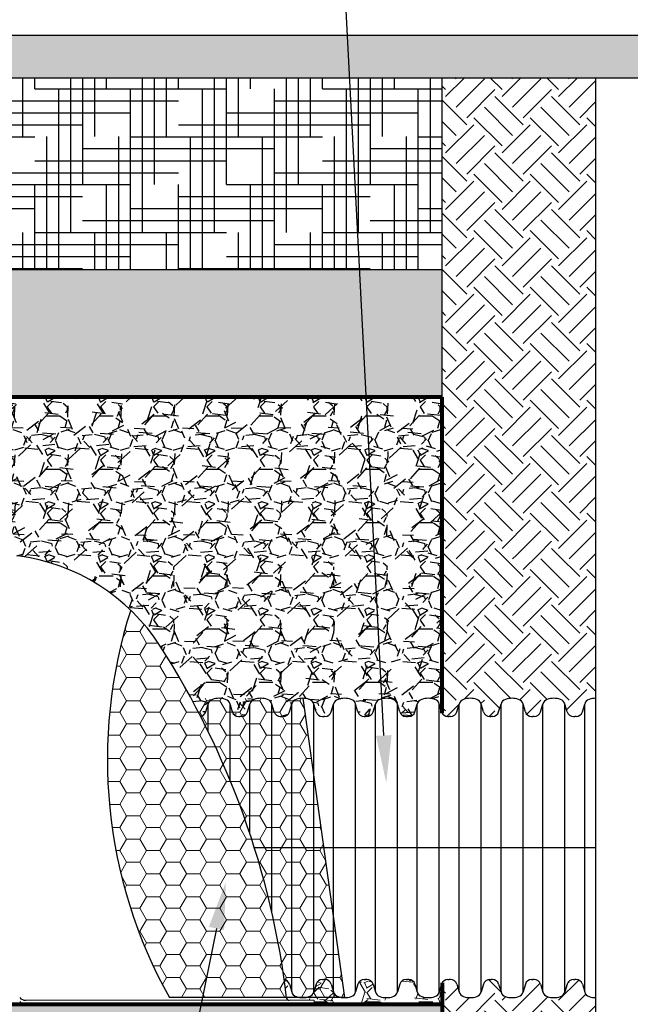
# Paper-space layout 'Layout1' of a CAD drawing. Units: inches. Extents: x 0 to 32, y -1.1 to 23.5.
# Drawn here: x 27.9 to 28.9, y 5.2 to 6.9 of the extents above; entities that cross this region are included whole.
import ezdxf
from ezdxf import colors
from ezdxf.entities.mleader import LeaderData, LeaderLine
from ezdxf.math import Vec2, Vec3

# ---------------------------------------------------------------- set-up
doc = ezdxf.new("R2010")
doc.units = ezdxf.units.IN
doc.header["$MEASUREMENT"] = 0
doc.linetypes.add('HIDDEN', pattern=[0.375, 0.25, -0.125])
for name, color, linetype in [('0-BACKFILL FINAL', 251, 'Continuous'), ('0-BACKFILL INITIAL', 253, 'Continuous'), ('0-EARTH', 36, 'Continuous'), ('0-PAVEMENT', 7, 'Continuous'), ('18 INCH PROFILE', 7, 'Continuous'), ('45in Chamber', 7, 'Continuous'), ('HDPE Pipe', 7, 'Continuous')]:
    doc.layers.add(name, color=color, linetype=linetype)
for name, color, linetype, lineweight in [('0-BEDDING', 7, 'Continuous', 5), ('0-HATCH BORDERS', 7, 'Continuous', 80), ('Dimensions', 5, 'Continuous', 15)]:
    doc.layers.add(name, color=color, linetype=linetype, lineweight=lineweight)
doc.layers.add('Viewport', color=3, linetype='HIDDEN', plot=False)
doc.styles.get("Standard").update_dxf_attribs({"font": 'arial.ttf'})
pattern_1 = [(228.012787504, (5.5021759013602, 12.999045141867), (-0.7200000000000057, -0.8100000000000004), [0.01210824, -1.198717924236633]), (184.969740728, (5.494075901360205, 12.99004514186699), (1.079999999999998, 0.09000000000000317), [0.02077812, -2.0570332285107]), (132.510447078, (5.473375901360203, 12.98824514186699), (0.9000000000000106, -0.989999999999988), [0.01465092, -1.450442933648973]), (267.273689006, (5.4382759013602, 12.96574514186699), (0.09000000000000219, 1.800000000000002), [0.01892141999999998, -1.873220223746609]), (292.833654178, (5.437375901360202, 12.946845141867), (-0.449999999999999, 1.080000000000003), [0.01855394999999998, -1.836843581527946]), (357.273689006, (5.444575901360203, 12.92974514186699), (-1.800000000000002, 0.09000000000000231), [0.01892141999999998, -1.873220223746609]), (37.69424046670001, (5.463475901360201, 12.928845141867), (-1.17, -0.8999999999999977), [0.02502261, -2.477236369402441]), (72.2553283749, (5.483275901360201, 12.94414514186699), (0.6300000000000026, 1.98), [0.02362391999999998, -2.338768934713203]), (121.429565615, (5.490475901360202, 12.96664514186699), (-0.7200000000000019, 1.169999999999999), [0.0189855, -1.87956657987561]), (175.236358309, (5.480575901360204, 12.98284514186699), (0.9899999999999987, -0.09000000000000344), [0.02167488, -1.062068632091307]), (222.397437798, (5.458975901360201, 12.98464514186699), (-1.079999999999997, -0.9899999999999975), [0.02803032, -2.775003750431541]), (138.814074834, (5.527375901360202, 12.96484514186699), (-0.630000000000003, 0.54), [0.00956708999999999, -0.9471460331461224]), (171.46923439, (5.520175901360201, 12.97114514186699), (1.17, -0.1799999999999996), [0.01820133, -1.80193602745413]), (225, (5.5021759013602, 12.97384514186699), (-9.99200722162641e-18, -0.08999999999999397), [0.01272789, -0.114551330613579]), (203.198590514, (5.495875901360201, 12.98464514186699), (0.4499999999999991, 0.1799999999999978), [0.006854220000000001, -0.6785653595277511]), (291.801409486, (5.489575901360205, 12.981945141867), (-0.08999999999997157, 0.2700000000000093), [0.00969327, -0.4749715626421051]), (30.96375653209999, (5.4931759013602, 12.972945141867), (0.2700000000000048, 0.1799999999999982), [0.01574361, -0.5090420605360769]), (161.565051177, (5.5066759013602, 12.98104514186699), (0.180000000000001, -0.08999999999999792), [0.01138418999999999, -0.2732207994151558]), (16.389540334, (5.437375901360202, 12.981945141867), (0.899999999999997, 0.270000000000004), [0.01594799999999999, -1.578856063200246]), (70.3461759419, (5.452675901360202, 12.98644514186699), (-0.3600000000001099, -0.9900000000003057), [0.01337949, -1.32456669725871]), (293.198590514, (5.5066759013602, 12.999045141867), (-0.1799999999999974, 0.4499999999999993), [0.01370835, -0.6717112295277511]), (343.610459666, (5.512075901360202, 12.98644514186699), (-0.899999999999997, 0.270000000000004), [0.01594799999999998, -1.578856063200209]), (339.44395478, (5.437375901360202, 12.92614514186699), (-0.4500000000000033, 0.1800000000000022), [0.01537919999999999, -0.7535811370785743]), (294.775140569, (5.4517759013602, 12.92074514186699), (-0.4500000000000006, 0.9900000000000002), [0.01288602, -1.27571787569484]), (66.8014094864, (5.507575901360205, 12.90904514186699), (0.1799999999999983, 0.4499999999999973), [0.01370835, -0.6717112295277511]), (17.3540246363, (5.512975901360203, 12.92164514186699), (-1.169999999999998, -0.3599999999999967), [0.01508679, -1.4935881252816]), (69.44395478040002, (5.463475901360201, 12.90904514186699), (-0.1800000000000007, -0.449999999999996), [0.007689599999999996, -0.7612707370785744]), (101.309932474, (5.5021759013602, 12.90904514186699), (-0.08999999999999675, 0.3600000000000012), [0.0045891, -0.4543226562233521]), (165.963756532, (5.501275901360202, 12.91354514186699), (0.2699999999999963, -0.09000000000000014), [0.01855395, -0.3525255563055931]), (186.009005957, (5.483275901360201, 12.91804514186699), (0.9000000000000042, 0.0899999999999985), [0.0171945, -1.702253085708852]), (303.690067526, (5.4931759013602, 12.96484514186699), (-0.08999999999999886, 0.1799999999999987), [0.01297997999999999, -0.3115196347917597]), (353.157226587, (5.500375901360201, 12.95404514186699), (1.530000000000001, -0.1800000000000048), [0.02266146, -2.243480636162547]), (60.9453959009, (5.522875901360202, 12.95134514186699), (-0.3599999999999979, -0.629999999999998), [0.009266040000000001, -0.9173406726888301]), (90, (5.527375901360202, 12.95944514186699), (-0.09, 0.09000000000000001), [0.0054, -0.0846]), (120.256437164, (5.481475901360202, 12.92074514186699), (0.3600000000000008, -0.6300000000000009), [0.01250316, -1.237816799050482]), (48.01278750420001, (5.475175901360199, 12.93154514186699), (0.7200000000000001, 0.8099999999999978), [0.02421648, -1.186609684236633]), (0, (5.4913759013602, 12.94954514186699), (0.09000000000000001, 0.09000000000000001), [0.0234, -0.0666]), (325.3048464690001, (5.514775901360203, 12.94954514186699), (0.9000000000000127, -0.6299999999999844), [0.01423025999999999, -1.408794687075779]), (254.054604099, (5.526475901360204, 12.94144514186699), (-0.0900000000000034, -0.3600000000000004), [0.01310418, -0.6421057100352451]), (207.645975364, (5.522875901360202, 12.928845141867), (-1.709999999999996, -0.9000000000000045), [0.02133585, -2.112252676403346]), (175.42607874, (5.503975901360203, 12.91894514186699), (-1.169999999999996, 0.09000000000000014), [0.02257191, -2.234616606717201])]
pattern_2 = [(45, (-13.10318988133571, 12.90904514186699), (7.993605777301128e-18, 0.09545941546018392), [0.0675, -0.0675]), (45, (-13.12108852173449, 12.92694378226578), (7.993605777301128e-18, 0.09545941546018392), [0.0675, -0.0675]), (45, (-13.13898716213328, 12.94484242266456), (7.993605777301128e-18, 0.09545941546018392), [0.0675, -0.0675]), (135, (-13.13898716213328, 12.95677484959708), (-0.09545941546018391, 7.993605777301128e-18), [0.0675, -0.0675]), (135, (-13.12108852173449, 12.97467348999587), (-0.09545941546018391, 7.993605777301128e-18), [0.0675, -0.0675]), (135, (-13.10318988133571, 12.99257213039465), (-0.09545941546018391, 7.993605777301128e-18), [0.0675, -0.0675])]
pattern_3 = [(49.99999999999999, (26.98031853663801, -0.3363751565148672), (0.06455341643406783, -0.005647692148433561), [0.006750000000000001, -0.07425000000000001]), (355, (26.98031853663801, -0.3363751565148672), (-0.01248762002517, 0.06769729203300107), [0.0054, -0.0594]), (100.45144446, (26.98569798792801, -0.3368457974748669), (0.05206579620544008, 0.06204959918717665), [0.005736617279999982, -0.06310279007999983]), (46.18420000000002, (26.98031853663801, -0.3183751565148665), (0.09605171976044152, -0.01489673527137689), [0.01012499999999996, -0.1113749999999997]), (96.63563548999994, (26.988322843688, -0.3196165541448668), (0.08411957511068056, 0.08767067406970955), [0.00860493078, -0.0946542384]), (351.1841639899999, (26.98031853663801, -0.3183751565148665), (0.08411957505492959, 0.08767067402429912), [0.008100000000000001, -0.08910000009]), (21, (26.98931853663801, -0.3228751565148666), (0.05372163469066155, -0.0362357001598805), [0.006750000000000001, -0.07425000000000001]), (326.0000000000001, (26.98931853663801, -0.3228751565148666), (0.02189837987294236, 0.06526350405421678), [0.0054, -0.0594]), (71.45144474, (26.99379533949801, -0.3258947981748666), (0.0756200139056974, 0.02902780375257185), [0.005736617100000002, -0.06310279008]), (37.50000000000001, (26.98031853663801, -0.3363751565148672), (0.00109438697855616, 0.02996044684481804), [0, -0.05868, 0, -0.06030000000000001, 0, -0.059625]), (7.499999999999999, (26.98031853663801, -0.3363751565148672), (0.02367625836979338, 0.03549705406941243), [0, -0.03438, 0, -0.05733000000000001, 0, -0.022725]), (327.5, (26.96024853663801, -0.3363751565148672), (0.04804401925551682, -0.002029938456094178), [0, -0.0225, 0, -0.07020000000000001, 0, -0.09315000000000001]), (317.5, (26.951248536638, -0.3363751565148672), (0.05248675524081477, 0.009009448409908596), [0, -0.02925000000000001, 0, -0.04662, 0, -0.06615])]

psp = doc.layouts.get("Layout1")

# ---------------------------------------------------------------- hatches: boundary and pattern name
h = psp.add_hatch()
h.set_pattern_fill('AR-CONC', color=256, scale=0.5)
h.set_pattern_definition(pattern_3)
h.paths.add_polyline_path([(23.02306438032188, 6.843799538459061), (23.02306438032188, 6.771799538459062), (23.42728159787469, 6.771799538459062), (23.42728159787469, 6.843799538459058)])
h.paths.add_polyline_path([(21.90883068186946, 6.843799538459061), (21.94810340914219, 6.771799538459058), (23.02306438032188, 6.771799538459058), (23.02306438032188, 6.843799538459058)])
h.paths.add_polyline_path([(25.43624750184377, 6.843799538459061), (25.42757658269128, 6.829438980657789), (25.41901448957275, 6.815060232985678), (25.41057038351116, 6.800661764216612), (25.4022534255285, 6.786242043117566), (25.39407277664738, 6.771799538459058), (28.69276602073265, 6.771799538459058), (28.69276602073265, 6.843799538459061)])
h.paths.add_polyline_path([(25.33168824419043, 6.8294389806565), (25.34035916334327, 6.843799538459058), (23.79628159787469, 6.843799538459061), (23.79628159787469, 6.771799538459062), (25.29818443814688, 6.771799538459062), (25.30636508702816, 6.786242043118184), (25.31468204501043, 6.800661764216853), (25.32312615107223, 6.815060232986204)])
h = psp.add_hatch()
h.set_pattern_fill('AR-CONC', color=256, scale=0.5)
h.set_pattern_definition(pattern_3)
h.paths.add_polyline_path([(23.02306438032189, 6.843799538459061), (23.02306438032189, 6.771799538459058), (23.4272815978747, 6.771799538459062), (23.4272815978747, 6.843799538459061)])
h.paths.add_polyline_path([(21.90883068186946, 6.843799538459061), (21.94810340914219, 6.771799538459062), (23.02306438032189, 6.771799538459058), (23.02306438032189, 6.843799538459058)])
h.paths.add_polyline_path([(25.33168824419067, 6.829438980655899), (25.34035916334326, 6.843799538459061), (23.79628159787469, 6.843799538459061), (23.79628159787469, 6.771799538459058), (25.29818443814688, 6.771799538459058), (25.30636508702818, 6.786242043118486), (25.31468204501046, 6.800661764217095), (25.32312615107183, 6.815060232985628)])
h.paths.add_polyline_path([(29.87471791638423, 6.843799538459061), (29.87471791638423, 6.771799538459058), (30.48183287191372, 6.771799538459058), (30.52110559918646, 6.843799538459061)])
h.paths.add_polyline_path([(29.44271791638424, 6.771799538459058), (29.44271791638423, 6.843799538459061), (25.43624750184377, 6.843799538459061), (25.42757658269109, 6.829438980656887), (25.41901448957245, 6.81506023298625), (25.41057038351098, 6.80066176421621), (25.40225342552878, 6.786242043118355), (25.39407277664738, 6.771799538459058)])
at = {"layer": '0-BACKFILL FINAL'}
h = psp.add_hatch(dxfattribs=at)
h.set_pattern_fill('AR-SAND', color=256)
h.set_pattern_definition([(37.50000000000001, (-13.10318988133571, 12.90904514186699), (-0.001133880445972947, 0.03468282784223686), [0, -0.02736, 0, -0.0306, 0, -0.02925000000000001]), (7.499999999999999, (-13.10318988133571, 12.90904514186699), (0.03185598069481909, 0.05079862917413533), [0, -0.01476, 0, -0.02466, 0, -0.009450000000000002]), (327.5, (-13.12532988133571, 12.90904514186699), (0.05605455351152692, 0.000101862963665369), [0, -0.009000000000000001, 0, -0.03240000000000001, 0, -0.0423]), (317.5, (-13.12532988133571, 12.90904514186699), (0.05411027888230129, 0.01579816016881649), [0, -0.004500000000000001, 0, -0.02124, 0, -0.02430000000000001])])
h.paths.add_polyline_path([(23.57250549415704, 6.447799538459224), (22.86916438032188, 6.447799538459174), (22.86916438032188, 6.231799538459059), (23.57250549415705, 6.231799538459059)])
edge = h.paths.add_edge_path()
edge.add_spline(control_points=[(25.16378464698199, 6.231799538459059), (25.15769949316996, 6.303250723171688), (25.15903662236471, 6.375554579018425), (25.17137972856337, 6.446018826658582), (25.17169883069346, 6.447799538459334)], knot_values=[34.0274763148734, 34.0274763148734, 34.0274763148734, 34.0274763148734, 46.13190480119973, 46.44593892133933, 46.44593892133933, 46.44593892133933, 46.44593892133933], degree=3, periodic=0)
edge.add_line((25.17169883069346, 6.447799538459334), (23.65350549415704, 6.447799538459229))
edge.add_line((23.65350549415705, 6.447799538459231), (23.65350549415705, 6.231799538459061))
edge.add_line((23.65350549415705, 6.231799538459059), (25.16378464698198, 6.231799538459059))
edge = h.paths.add_edge_path()
edge.add_spline(control_points=[(25.26758716919387, 6.447799538458705), (25.26726806706382, 6.446018826658163), (25.25492496086522, 6.375554579018209), (25.25358783167048, 6.303250723171688), (25.25967298548251, 6.231799538459059)], knot_values=[34.02747631491029, 34.02747631491029, 34.02747631491029, 34.02747631491029, 34.341510435013, 46.44593892133933, 46.44593892133933, 46.44593892133933, 46.44593892133933], degree=3, periodic=0)
edge.add_line((25.2596729854825, 6.231799538459059), (28.57109555790255, 6.231799538459059))
edge.add_line((28.57109555790255, 6.231799538459059), (28.57107684910367, 6.447799538459567))
edge.add_line((28.57107684910367, 6.447799538459568), (25.26758716919398, 6.447799538459341))
h.paths.add_polyline_path([(22.70293425973826, 6.231799538459059), (22.70293425973827, 6.447799538459163), (22.86916438032188, 6.447799538459163), (22.86916438032188, 6.23179953845907)])
at = {"layer": '0-BACKFILL INITIAL'}
h = psp.add_hatch(dxfattribs=at)
h.set_pattern_fill('GRAVEL', color=256, scale=5.000000000000001)
h.set_pattern_definition(pattern_1)
h.paths.add_polyline_path([(28.57109555790255, 6.231799538459059), (27.81313861343149, 6.231799538459059), (27.81313861343149, 6.008537157363987), (27.82691162280873, 6.008537157363987, -0.3137758098232751), (27.83716541511528, 6.001538323656364), (27.85023393372833, 5.966523463589711, 0.2775977743090836), (27.8538644614683, 5.963635376221072, -0.2223813427821869), (28.09482339338887, 5.811074661507485), (28.57109555790255, 5.811074661507485)])
h = psp.add_hatch(dxfattribs=at)
h.set_pattern_fill('GRAVEL', color=256, scale=5.000000000000001)
h.set_pattern_definition(pattern_1)
h.paths.add_polyline_path([(28.57109555790255, 5.811074661507485), (28.09482339338886, 5.811074661507485, -0.02429649271975944), (28.16311555567699, 5.692425873623188, 0.2783726267675515), (28.17163446007394, 5.700026334256096), (28.1756241146921, 5.712865894462388, -0.2679402015008244), (28.1831105984209, 5.721180757524392, -0.1584016387514938), (28.20529459657465, 5.721180757524417, -0.2679402014938536), (28.21278108030342, 5.712865894462718), (28.21678356273067, 5.699985051629517, 0.3279433396922389), (28.22732704449469, 5.692236376957068), (28.22955452679386, 5.692236376957057), (28.23178215050094, 5.692236376957068, 0.3290271673793422), (28.24233846007513, 5.700026334259922), (28.24632811469212, 5.712865894462469, -0.2679402014988989), (28.25381459842091, 5.721180757524396, -0.1584016387514125), (28.27599859657465, 5.721180757524417, -0.2679402014938536), (28.28348508030341, 5.712865894462718), (28.28748756273188, 5.699985051625683, 0.3279433395915698), (28.29803104449469, 5.692236376957068), (28.30025852679385, 5.692236376957057), (28.30248615050093, 5.692236376957068, 0.3290271672788), (28.31304246007395, 5.700026334256092), (28.3170321146921, 5.712865894462388, -0.2679402015008219), (28.32451859842091, 5.721180757524392, -0.1584016387514068), (28.34670259657464, 5.721180757524417, -0.2679402014918959), (28.3541890803034, 5.712865894462803), (28.35819156273186, 5.699985051625697, 0.3279433395918879), (28.36873504449468, 5.692236376957068), (28.37096252679385, 5.692236376957057), (28.37319015050093, 5.692236376957068, 0.3290271672787999), (28.38374646007395, 5.700026334256092), (28.3877361146921, 5.712865894462388, -0.2679402015008224), (28.3952225984209, 5.721180757524392, -0.1584016387514937), (28.41740659657465, 5.721180757524417, -0.2679402014938518), (28.42489308030343, 5.712865894462718), (28.42889556273067, 5.699985051629509, 0.3279433396920343), (28.4394390444947, 5.692236376957068), (28.44166652679385, 5.692236376957057), (28.44389415050093, 5.692236376957068, 0.3290271673790116), (28.45445046007512, 5.700026334259912), (28.45844011469212, 5.712865894462469, -0.2679402014988999), (28.46592659842091, 5.721180757524396, -0.1584016387514128), (28.48811059657464, 5.721180757524417, -0.2679402014938521), (28.49559708030343, 5.712865894462718), (28.49959956273187, 5.69998505162569, 0.3279433395917112), (28.5101430444947, 5.692236376957068), (28.51237052679385, 5.692236376957057), (28.51459815050093, 5.692236376957068, 0.329027167278737), (28.52515446007394, 5.700026334256089), (28.5291441146921, 5.712865894462388, -0.2679402015008209), (28.53663059842091, 5.721180757524392, -0.1584016387514071), (28.55881459657464, 5.721180757524417, -0.2679402014918974), (28.5663010803034, 5.712865894462803), (28.57030356273187, 5.699985051625701, 0.04653786320785756), (28.57109555790255, 5.698091982746556)])
at = {"layer": '0-BEDDING'}
h = psp.add_hatch(dxfattribs=at)
h.set_pattern_fill('GRAVEL', color=256, scale=5.000000000000001)
h.set_pattern_definition(pattern_1)
h.paths.add_polyline_path([(28.46592659842088, 5.218819139186033, -0.2679402014994173), (28.45844011469209, 5.227134002247988), (28.45443763231007, 5.240014844936598, 0.327943343482375), (28.4438941505009, 5.247763519753372), (28.44166666820175, 5.247763519753379), (28.43943904449467, 5.247763519753372, 0.3290271711593279), (28.42888273487603, 5.239973562306497), (28.4248930803034, 5.227134002247736, -0.2679402014945529), (28.41740659657462, 5.218819139186005, -0.1584016387514964), (28.39522259842088, 5.218819139186033, -0.2679402014994167), (28.38773611469209, 5.227134002247988), (28.38373363231128, 5.240014844932782, 0.3279433435825692), (28.3731901505009, 5.247763519753372), (28.37096266820173, 5.247763519753379), (28.36873504449466, 5.247763519753372, 0.3290271712595073), (28.35817873487484, 5.239973562302678), (28.35418908030337, 5.227134002247654, -0.2679402014926304), (28.34670259657462, 5.218819139185998, -0.1584016387515023), (28.32451859842087, 5.218819139186037, -0.2679402015013731), (28.31703211469206, 5.22713400224807), (28.31302963231128, 5.240014844932785, 0.2825635720580754), (28.30431194841159, 5.24761160226373, -0.005593254656215275), (28.3083953421874, 5.216344191104936, 0.3680256392471826), (28.31283768488352, 5.21256214835512), (28.35509555790254, 5.212562148355216), (28.35509555790254, 5.205812148271791), (28.57109555790255, 5.205812148271791), (28.57109555790255, 5.241907913963951, 0.04751830027793649), (28.57029073487485, 5.239973562302682), (28.56630108030338, 5.227134002247654, -0.267940201492631), (28.55881459657462, 5.218819139185998, -0.1584016387515023), (28.53663059842086, 5.218819139186037, -0.2679402015013731), (28.52914411469207, 5.22713400224807), (28.52514163231127, 5.240014844932778, 0.3279433435826007), (28.51459815050089, 5.247763519753372), (28.51237066820175, 5.247763519753379), (28.51014304449467, 5.247763519753372, 0.3290271712595035), (28.49958673487485, 5.239973562302678), (28.49559708030339, 5.227134002247736, -0.2679402014945529), (28.48811059657462, 5.218819139186005, -0.1584016387514964)])
h = psp.add_hatch(dxfattribs=at)
h.set_pattern_fill('GRAVEL', color=256, scale=5.000000000000001)
h.set_pattern_definition(pattern_1)
h.paths.add_polyline_path([(25.47830387461855, 5.048994460038989), (25.47731210293539, 5.044096761374712), (28.57109555790255, 5.044096761374712), (28.57109555790255, 5.205812148271791), (25.49670761701194, 5.205812148271791), (25.49655924683912, 5.200908672290028), (25.49638120688348, 5.196005399546268), (25.49617371091851, 5.191102328578582), (25.49593697271731, 5.186199457918503), (25.49567120605313, 5.181296786106019), (25.49537662469936, 5.176394311675521), (25.49505344242905, 5.171492033159128), (25.49470187301564, 5.1665899490977), (25.49432213023228, 5.161688058022145), (25.49391442785235, 5.156786358471892), (25.49347897964911, 5.151884848982482), (25.49301599939546, 5.146983528083334), (25.49252570086532, 5.142082394319955), (25.49200829783144, 5.13718144622174), (25.4914640040672, 5.13228068232562), (25.49089303334546, 5.127380101164631), (25.49029559944016, 5.122479701277578), (25.48967191612466, 5.117579481202329), (25.48902219717186, 5.112679439471345), (25.48834665635449, 5.107779574619061), (25.48764550744633, 5.102879885184096), (25.48691896422123, 5.097980369699643), (25.486167240451, 5.09308102670161), (25.4853905499104, 5.088181854728235), (25.48458910637191, 5.08328285231323), (25.48376312360914, 5.078384017992219), (25.48291281539468, 5.073485350300233), (25.48203839550226, 5.068586847772979), (25.48114007770582, 5.063688508949989), (25.48021807577664, 5.058790332360092), (25.4792726034901, 5.053892316545083)])
h.paths.add_polyline_path([(22.70293425973827, 5.205812148271791), (22.70293425973827, 5.044096761374712), (25.38142376443489, 5.044096761374712), (25.38241553611867, 5.048994460039276), (25.38338426498915, 5.053892316544784), (25.38432973727644, 5.058790332361932), (25.38525173920492, 5.063688508949538), (25.38615005700161, 5.068586847772012), (25.38702447689425, 5.073485350301594), (25.38787478510829, 5.078384017990187), (25.38870076787158, 5.083282852313088), (25.38950221140995, 5.088181854728434), (25.39027890195071, 5.093081026700995), (25.39103062572057, 5.097980369698435), (25.39175716894576, 5.102879885181691), (25.39245831785392, 5.107779574619579), (25.39313385867091, 5.112679439471373), (25.39378357762401, 5.117579481202091), (25.39440726093986, 5.122479701279788), (25.39500469484504, 5.127380101165089), (25.39557566556647, 5.132280682323634), (25.39611995933086, 5.137181446221527), (25.39663736236479, 5.142082394318729), (25.39712766089507, 5.146983528085018), (25.3975906411486, 5.151884848981707), (25.39802608935175, 5.156786358471672), (25.3984337917319, 5.161688058024334), (25.39881353451511, 5.166589949097011), (25.39916510392842, 5.171492033157501), (25.39948828619876, 5.176394311673187), (25.39978286755264, 5.181296786106534), (25.40004863421686, 5.18619945792017), (25.40028537241794, 5.191102328578365), (25.40049286838299, 5.196005399546669), (25.40067090833856, 5.20090867228914), (25.40081927851142, 5.205812148271791)])
at = {"layer": '0-EARTH'}
h = psp.add_hatch(dxfattribs=at)
h.set_pattern_fill('HOUND', color=256, scale=18)
h.set_pattern_definition([(0, (-13.10318988133571, 12.90904514186699), (0.08100000000000002, 0.02025), [0.3240000000000001, -0.162]), (90, (-13.10318988133571, 12.90904514186699), (-0.02025000000000001, -0.08100000000000002), [0.3240000000000001, -0.162])])
h.paths.add_polyline_path([(25.17169883069347, 6.447799538459334), (25.17446402927504, 6.462343502294091), (25.17753262524846, 6.476836754380388), (25.1808967849038, 6.491280604094539), (25.18454867453151, 6.505676360811568), (25.18848046042145, 6.520025333906824), (25.19268430886406, 6.534328832757092), (25.19715238614963, 6.548588166736488), (25.20187685856822, 6.562804645221194), (25.20684989240988, 6.576979577586213), (25.2120636539651, 6.591114273207756), (25.21751030952403, 6.605210041460522), (25.22318202537647, 6.619268191720645), (25.22907096781353, 6.633290033363854), (25.23516930312427, 6.647276875765689), (25.24146919759949, 6.661230028300663), (25.24796281752945, 6.675150800344538), (25.25464232920453, 6.689040501274478), (25.26149989891436, 6.702900440463123), (25.26852769294988, 6.716731927289318), (25.27571787759998, 6.730536271125745), (25.28306261915612, 6.74431478134907), (25.29055408390881, 6.758068767336253), (25.29818443814688, 6.771799538459058), (23.79628159787469, 6.771799538459058), (23.79628159787469, 6.735799538459057), (23.6727293904394, 6.735799538459057), (23.6727293904394, 6.699799538459059), (23.65350549415705, 6.699799538459059), (23.65350549415705, 6.447799538459231)])
h.paths.add_polyline_path([(25.27160138326908, 6.468421091966563), (25.267587169194, 6.447799538459337), (28.57107684910367, 6.447799538459568), (28.57107684910367, 6.771799538459058), (25.39409629916204, 6.771799538459058), (25.39179020966348, 6.767719693086351), (25.38106230731188, 6.748220307656416), (25.37062533145257, 6.728672294942934), (25.36050166104599, 6.709071914385406), (25.35071367505345, 6.689415425424647), (25.34128375243521, 6.669699087499511), (25.33223427215324, 6.649919160049988), (25.32358761316723, 6.630071902515921), (25.31536615443932, 6.610153574337483), (25.30759227492954, 6.590160434953033), (25.30028835359895, 6.570088743803582), (25.29347676940881, 6.549934760328634), (25.28717990131982, 6.529694743967541), (25.28142012829292, 6.509364954160654), (25.27621982928905, 6.488941650346947)])
h = psp.add_hatch(dxfattribs=at)
h.set_pattern_fill('EARTH', color=256, scale=15, angle=45)
h.set_pattern_definition(pattern_2)
h.paths.add_polyline_path([(28.83071791638423, 6.771799538459058), (28.61471791638424, 6.771799538459058), (28.57107684910367, 6.771799538459058), (28.57107684910367, 6.447799538459572), (28.57109555790255, 6.231799538459059), (28.57109555790255, 5.964945760602808), (28.83071791638423, 5.964945760602808)])
h = psp.add_hatch(dxfattribs=at)
h.set_pattern_fill('EARTH', color=256, scale=15, angle=45)
h.set_pattern_definition(pattern_2)
h.paths.add_polyline_path([(28.83071791638423, 5.964945760602808), (28.57109555790255, 5.964945760602808), (28.57109555790255, 5.698091982746556, 0.277175287493626), (28.5808470444947, 5.692236376957068), (28.58307452679384, 5.692236376957057), (28.58530215050093, 5.692236376957068, 0.329027167278737), (28.59585846007394, 5.700026334256089), (28.5998481146921, 5.712865894462388, -0.26794020150082), (28.60733459842091, 5.721180757524392, -0.1584016387514936), (28.62951859657465, 5.721180757524417, -0.2679402014938475), (28.63700508030342, 5.712865894462718), (28.64100756273068, 5.699985051629513, 0.3279433396921912), (28.6515510444947, 5.692236376957068), (28.65377852679386, 5.692236376957057), (28.65600615050094, 5.692236376957068, 0.3290271673789489), (28.66656246007513, 5.700026334259908), (28.67055211469212, 5.712865894462469, -0.2679402014988983), (28.67803859842091, 5.721180757524396, -0.1584016387514129), (28.70022259657465, 5.721180757524417, -0.26794020149385), (28.70770908030342, 5.712865894462718), (28.71171156273188, 5.699985051625687, 0.3279433395916482), (28.72225504449469, 5.692236376957068), (28.72448252679386, 5.692236376957057), (28.72671015050094, 5.692236376957068, 0.3290271672787999), (28.73726646007395, 5.700026334256092), (28.74125611469211, 5.712865894462388, -0.2679402015008217), (28.74874259842091, 5.721180757524392, -0.1584016387514069), (28.77092659657465, 5.721180757524417, -0.2679402014918949), (28.7784130803034, 5.712865894462803), (28.78241556273186, 5.699985051625697, 0.3279433395919353), (28.79295904449469, 5.692236376957068), (28.79518652679386, 5.692236376957057), (28.79741415050093, 5.692236376957068, 0.329027167278737), (28.80797046007395, 5.700026334256089), (28.81196011469211, 5.712865894462388, -0.2679402015007963), (28.81944659842091, 5.721180757524392, -0.07996707565664084), (28.83071791638423, 5.722937300392198)])
h = psp.add_hatch(dxfattribs=at)
h.set_pattern_fill('EARTH', color=256, scale=15, angle=45)
h.set_pattern_definition(pattern_2)
h.paths.add_polyline_path([(28.83071791638423, 5.217062596318238, -0.07996707565680822), (28.81944659842088, 5.218819139186037, -0.2679402014993987), (28.81196011469209, 5.227134002247988), (28.80795763231128, 5.240014844932778, 0.3279433435826012), (28.79741415050091, 5.247763519753372), (28.79518666820174, 5.247763519753379), (28.79295904449466, 5.247763519753372, 0.3290271712594598), (28.78240273487484, 5.239973562302682), (28.77841308030338, 5.227134002247654, -0.2679402014926311), (28.77092659657462, 5.218819139185998, -0.1584016387515022), (28.74874259842088, 5.218819139186037, -0.2679402015013747), (28.74125611469206, 5.22713400224807), (28.73725363231128, 5.240014844932782, 0.3279433435825228), (28.72671015050091, 5.247763519753372), (28.72448266820174, 5.247763519753379), (28.72225504449466, 5.247763519753372, 0.3290271712594717), (28.71169873487484, 5.239973562302682), (28.7077090803034, 5.227134002247736, -0.2679402014945517), (28.70022259657463, 5.218819139186005, -0.1584016387514966), (28.67803859842088, 5.218819139186033, -0.2679402014994151), (28.67055211469208, 5.227134002247988), (28.66654963231009, 5.240014844936594, 0.327943343482455), (28.65600615050091, 5.247763519753372), (28.65377866820174, 5.247763519753379), (28.65155104449466, 5.247763519753372, 0.3290271711592965), (28.64099473487603, 5.239973562306497), (28.6370050803034, 5.227134002247736, -0.2679402014945521), (28.62951859657463, 5.218819139186005, -0.1584016387514964), (28.60733459842088, 5.218819139186033, -0.2679402014994161), (28.59984811469209, 5.227134002247988), (28.59584563231127, 5.240014844932778, 0.3279433435826166), (28.58530215050089, 5.247763519753372), (28.58307466820175, 5.247763519753379), (28.58084704449466, 5.247763519753372, 0.2771752874917158), (28.57109555790255, 5.241907913963951), (28.57109555790255, 5.044096761374712), (28.83071791638423, 5.044096761374712)])
at = {"layer": '0-PAVEMENT', "lineweight": 0}
h = psp.add_hatch(dxfattribs=at)
h.set_pattern_fill('HONEY', color=256, scale=10)
h.set_pattern_definition([(0, (-13.10318988133571, 12.90904514186699), (0.03375, 0.01948557158514987), [0.0225, -0.04500000000000001]), (120, (-13.10318988133571, 12.90904514186699), (-0.03375, 0.01948557158514988), [0.02249999999999999, -0.04499999999999997]), (59.99999999999999, (-13.10318988133571, 12.90904514186699), (7.494005416219807e-18, 0.03897114317029975), [-0.04500000000000001, 0.0225])])
h.paths.add_polyline_path([(28.33561059749785, 5.72293774835522), (28.1470000628762, 5.72293774835522, 0.01850739621426217), (28.09380423233198, 5.812659374207032, 0.05724321953998904), (28.04500190970059, 5.871948225455077, 0.2076817539441121), (28.11040303774737, 5.217062148355216), (28.40631459749781, 5.217062148355216)])

# ---------------------------------------------------------------- linework, layer by layer
psp.add_line((28.83071791638423, 4.61209676137471), (28.83071791638423, 6.771799538459058))
at = {"linetype": 'Continuous', "lineweight": 15}
for p, q in [((28.35509555790254, 5.212562148355216), (27.8675727000082, 5.212562148355216)), ((28.35509555790254, 5.212562148355216), (28.35509555790254, 5.205812148271791)), ((28.35509555790254, 5.205812148271791), (27.8675727000082, 5.205812148271791))]:
    psp.add_line(p, q, dxfattribs=at)
for centre, radius, start, end in [((27.81131759454261, 5.629866378221253), 0.3364698796489706, 32.5854765292055, 82.72964493179236), ((26.90884741255538, 5.049469398508782), 1.409461458764039, 6.799548146371532, 32.70760156050813), ((27.86760491742599, 5.226200632816242), 0.01363852251366394, 222.0708796597538, 269.8646536836281), ((27.86760491742599, 5.219450632732821), 0.01363852251366394, 222.0708796597538, 269.8646536836281), ((28.31283768488352, 5.217062131332961), 0.004499982977839214, 189.1803641403256, 270.0003695623602)]:
    psp.add_arc(centre, radius, start, end)
at = {"layer": '0-BACKFILL FINAL'}
psp.add_line((28.57109555790255, 6.231799538459059), (28.57107684910367, 6.447799538459572), dxfattribs=at)
at = {"layer": '0-HATCH BORDERS'}
for p, q in [((28.57109555790255, 6.231799538459059), (25.25967298548251, 6.231799538459059)), ((28.57109555790255, 5.698091982746556), (28.57109555790255, 6.231799538459059)), ((28.57109555790255, 5.241907913963951), (28.57109555790255, 5.044096761374712)), ((25.49670761701213, 5.205812148271791), (28.57109555790255, 5.205812148271791))]:
    psp.add_line(p, q, dxfattribs=at)
at = {"layer": '0-PAVEMENT'}
for p, q in [((25.43624750184377, 6.843799538459061), (30.52110559918646, 6.843799538459061)), ((26.91676640309414, 6.843799538459061), (28.69276602073265, 6.843799538459061)), ((25.3940727766474, 6.771799538459058), (30.48183287191372, 6.771799538459058)), ((25.26758716919399, 6.447799538459341), (28.57107684910367, 6.447799538459568)), ((26.91676640309415, 6.44779953845906), (28.42083771390877, 6.44779953845906)), ((28.33561059749785, 5.72293774835522), (28.40631459749781, 5.217062148355216)), ((28.40631459749781, 5.217062148355216), (28.11040303774737, 5.217062148355216))]:
    psp.add_line(p, q, dxfattribs=at)
psp.add_arc((28.83202935636461, 5.619837112206076), 0.8264213303310479, 162.2380062964623, 209.1680241968565, dxfattribs=at)
at = {"layer": '18 INCH PROFILE', "color": 40, "lineweight": 30}
psp.add_line((28.83071791638423, 5.469999948355055), (28.25411157263223, 5.469999948355055), dxfattribs=at)
at = {"layer": '45in Chamber'}
psp.add_line((28.57109555790255, 6.231799538459059), (28.57107684910367, 6.771799538459058), dxfattribs=at)
at = {"layer": 'HDPE Pipe'}
for p, q in [((28.17163446007728, 5.700026334266818), (28.17562411469213, 5.71286589446248)), ((28.17562411469202, 5.667416314242709), (28.17562411469201, 5.712865894462142)), ((28.21677073491863, 5.700026334266918), (28.2127810803035, 5.71286589446248)), ((28.21278108030341, 5.584575550458501), (28.21278108030339, 5.712865894462817)), ((28.24233846007728, 5.700026334266818), (28.24632811469213, 5.71286589446248)), ((28.24632811469205, 5.494134413045893), (28.24632811469201, 5.712865894462121)), ((28.28747473491865, 5.700026334266918), (28.2834850803035, 5.71286589446248)), ((28.28348508030344, 5.360841982641405), (28.28348508030339, 5.712865894462817)), ((28.31304246007728, 5.700026334266818), (28.31703211469213, 5.71286589446248)), ((28.31703211469206, 5.227134002248073), (28.317032114692, 5.712865894462039)), ((28.35817873491864, 5.700026334266918), (28.3541890803035, 5.71286589446248)), ((28.35418908030344, 5.227134002247974), (28.35418908030336, 5.71286589446291)), ((28.38374646007728, 5.700026334266818), (28.38773611469212, 5.71286589446248)), ((28.38773611469209, 5.227134002247967), (28.38773611469203, 5.712865894462142)), ((28.42888273491864, 5.700026334266918), (28.42489308030349, 5.71286589446248)), ((28.42489308030346, 5.227134002247967), (28.4248930803034, 5.712865894462817)), ((28.45445046007727, 5.700026334266818), (28.45844011469212, 5.71286589446248)), ((28.45844011469209, 5.227134002247988), (28.45844011469202, 5.712865894462121)), ((28.49958673491864, 5.700026334266918), (28.49559708030349, 5.71286589446248)), ((28.49559708030346, 5.227134002247967), (28.49559708030339, 5.712865894462817)), ((28.52515446007728, 5.700026334266818), (28.52914411469214, 5.71286589446248)), ((28.52914411469207, 5.227134002248073), (28.52914411469199, 5.712865894462039)), ((28.57029073491864, 5.700026334266918), (28.5663010803035, 5.71286589446248)), ((28.56630108030344, 5.227134002247974), (28.56630108030337, 5.71286589446291)), ((28.59585846007728, 5.700026334266818), (28.59984811469214, 5.71286589446248)), ((28.5998481146921, 5.227134002247967), (28.59984811469202, 5.712865894462142)), ((28.64099473491864, 5.700026334266918), (28.6370050803035, 5.71286589446248)), ((28.63700508030347, 5.227134002247967), (28.63700508030339, 5.712865894462817)), ((28.66656246007728, 5.700026334266818), (28.67055211469213, 5.71286589446248)), ((28.67055211469208, 5.227134002247988), (28.67055211469201, 5.712865894462121)), ((28.71169873491865, 5.700026334266918), (28.7077090803035, 5.71286589446248)), ((28.70770908030347, 5.227134002247967), (28.70770908030339, 5.712865894462817)), ((28.73726646007728, 5.700026334266818), (28.74125611469213, 5.71286589446248)), ((28.74125611469206, 5.227134002248073), (28.741256114692, 5.712865894462039)), ((28.78240273491865, 5.700026334266918), (28.7784130803035, 5.71286589446248)), ((28.77841308030344, 5.227134002247974), (28.77841308030337, 5.71286589446291)), ((28.80797046007728, 5.700026334266818), (28.81196011469213, 5.71286589446248)), ((28.81196011469209, 5.227134002247967), (28.81196011469203, 5.712865894462142)), ((28.22732704449469, 5.692236376957057), (28.22955452679386, 5.692236376957057)), ((28.23178215050094, 5.692236376957057), (28.22955466820177, 5.692236376957057)), ((28.29803104449469, 5.692236376957057), (28.30025852679385, 5.692236376957057)), ((28.30248615050093, 5.692236376957057), (28.30025866820177, 5.692236376957057)), ((28.36873504449468, 5.692236376957057), (28.37096252679385, 5.692236376957057)), ((28.37319015050093, 5.692236376957057), (28.37096266820176, 5.692236376957057)), ((28.4394390444947, 5.692236376957057), (28.44166652679385, 5.692236376957057)), ((28.44389415050093, 5.692236376957057), (28.44166666820176, 5.692236376957057)), ((28.5101430444947, 5.692236376957057), (28.51237052679385, 5.692236376957057)), ((28.51459815050093, 5.692236376957057), (28.51237066820178, 5.692236376957057)), ((28.5808470444947, 5.692236376957057), (28.58307452679384, 5.692236376957057)), ((28.58530215050093, 5.692236376957057), (28.58307466820177, 5.692236376957057)), ((28.6515510444947, 5.692236376957057), (28.65377852679386, 5.692236376957057)), ((28.65600615050094, 5.692236376957057), (28.65377866820177, 5.692236376957057)), ((28.72225504449469, 5.692236376957057), (28.72448252679386, 5.692236376957057)), ((28.72671015050094, 5.692236376957057), (28.72448266820177, 5.692236376957057)), ((28.79295904449469, 5.692236376957057), (28.79518652679386, 5.692236376957057)), ((28.79741415050093, 5.692236376957057), (28.79518666820177, 5.692236376957057)), ((28.36873504449466, 5.247763519753379), (28.37096252679382, 5.247763519753379)), ((28.3731901505009, 5.247763519753379), (28.37096266820173, 5.247763519753379)), ((28.43943904449467, 5.247763519753379), (28.44166652679382, 5.247763519753379)), ((28.4438941505009, 5.247763519753379), (28.44166666820175, 5.247763519753379)), ((28.51014304449467, 5.247763519753379), (28.51237052679382, 5.247763519753379)), ((28.51459815050089, 5.247763519753379), (28.51237066820175, 5.247763519753379)), ((28.58084704449466, 5.247763519753379), (28.58307452679382, 5.247763519753379)), ((28.58530215050089, 5.247763519753379), (28.58307466820175, 5.247763519753379)), ((28.65155104449466, 5.247763519753379), (28.65377852679383, 5.247763519753379)), ((28.65600615050091, 5.247763519753379), (28.65377866820174, 5.247763519753379)), ((28.72225504449466, 5.247763519753379), (28.72448252679383, 5.247763519753379)), ((28.72671015050091, 5.247763519753379), (28.72448266820174, 5.247763519753379)), ((28.79295904449466, 5.247763519753379), (28.79518652679383, 5.247763519753379)), ((28.79741415050091, 5.247763519753379), (28.79518666820174, 5.247763519753379)), ((28.31304246007724, 5.239973562443618), (28.31703211469209, 5.22713400224796)), ((28.35817873491861, 5.239973562443518), (28.35418908030346, 5.22713400224796)), ((28.38374646007724, 5.239973562443618), (28.38773611469209, 5.22713400224796)), ((28.42888273491861, 5.239973562443518), (28.42489308030346, 5.22713400224796)), ((28.45445046007724, 5.239973562443618), (28.45844011469209, 5.22713400224796)), ((28.4995867349186, 5.239973562443518), (28.49559708030346, 5.22713400224796)), ((28.52515446007725, 5.239973562443618), (28.5291441146921, 5.22713400224796)), ((28.5702907349186, 5.239973562443518), (28.56630108030348, 5.22713400224796)), ((28.59585846007725, 5.239973562443618), (28.5998481146921, 5.22713400224796)), ((28.6409947349186, 5.239973562443518), (28.63700508030347, 5.22713400224796)), ((28.66656246007724, 5.239973562443618), (28.6705521146921, 5.22713400224796)), ((28.71169873491861, 5.239973562443518), (28.70770908030347, 5.22713400224796)), ((28.73726646007724, 5.239973562443618), (28.7412561146921, 5.22713400224796)), ((28.78240273491861, 5.239973562443518), (28.77841308030347, 5.22713400224796)), ((28.80797046007724, 5.239973562443618), (28.81196011469209, 5.22713400224796))]:
    psp.add_line(p, q, dxfattribs=at)
for centre, radius, start, end in [((28.18656851820791, 5.710539589685338), 0.011188908, 108.0019225607324, 168.0000000185238), ((28.19420259749785, 5.687046991815821), 0.03589075653940044, 71.99807743940893, 108.0019225607324), ((28.20183667678769, 5.710539589685338), 0.011188908, 11.99999998147614, 71.9980774392676), ((28.2572725182079, 5.710539589685338), 0.011188908, 108.0019225607324, 168.0000000185238), ((28.26490659749785, 5.687046991815821), 0.03589075653940044, 71.99807743940893, 108.0019225607324), ((28.27254067678769, 5.710539589685338), 0.011188908, 11.99999998147614, 71.9980774392676), ((28.3279765182079, 5.710539589685338), 0.011188908, 108.0019225607324, 168.0000000185238), ((28.33561059749784, 5.687046991815821), 0.03589075653940044, 71.99807743940893, 108.0019225607324), ((28.34324467678769, 5.710539589685338), 0.011188908, 11.99999998147614, 71.9980774392676), ((28.3986805182079, 5.710539589685338), 0.011188908, 108.0019225607324, 168.0000000185238), ((28.40631459749784, 5.687046991815821), 0.03589075653940044, 71.99807743940893, 108.0019225607324), ((28.41394867678769, 5.710539589685338), 0.011188908, 11.99999998147614, 71.9980774392676), ((28.46938451820791, 5.710539589685338), 0.011188908, 108.0019225607324, 168.0000000185238), ((28.47701859749784, 5.687046991815821), 0.03589075653940044, 71.99807743940893, 108.0019225607324), ((28.48465267678768, 5.710539589685338), 0.011188908, 11.99999998147614, 71.9980774392676), ((28.54008851820791, 5.710539589685338), 0.011188908, 108.0019225607324, 168.0000000185238), ((28.54772259749785, 5.687046991815821), 0.03589075653940044, 71.99807743940893, 108.0019225607324), ((28.55535667678768, 5.710539589685338), 0.011188908, 11.99999998147614, 71.9980774392676), ((28.61079251820791, 5.710539589685338), 0.011188908, 108.0019225607324, 168.0000000185238), ((28.61842659749785, 5.687046991815821), 0.03589075653940044, 71.99807743940893, 108.0019225607324), ((28.6260606767877, 5.710539589685338), 0.011188908, 11.99999998147614, 71.9980774392676), ((28.68149651820791, 5.710539589685338), 0.011188908, 108.0019225607324, 168.0000000185238), ((28.68913059749785, 5.687046991815821), 0.03589075653940044, 71.99807743940893, 108.0019225607324), ((28.69676467678769, 5.710539589685338), 0.011188908, 11.99999998147614, 71.9980774392676), ((28.7522005182079, 5.710539589685338), 0.011188908, 108.0019225607324, 168.0000000185238), ((28.75983459749785, 5.687046991815821), 0.03589075653940044, 71.99807743940893, 108.0019225607324), ((28.76746867678769, 5.710539589685338), 0.011188908, 11.99999998147614, 71.9980774392676), ((28.8229045182079, 5.710539589685338), 0.011188908, 108.0019225607324, 168.0000000185238), ((28.83053859749784, 5.687046991815821), 0.03589075653940044, 89.71373525909908, 108.0019225607324), ((28.16107815050092, 5.703283876957068), 0.0110475, 280.6274521340592, 342.8504403884835), ((28.22732704449469, 5.703283876957068), 0.0110475, 197.1495596115166, 270), ((28.23178215050094, 5.703283876957068), 0.0110475, 270, 342.8504403884835), ((28.29803104449469, 5.703283876957068), 0.0110475, 197.1495596115166, 270), ((28.30248615050093, 5.703283876957068), 0.0110475, 270, 342.8504403884835), ((28.36873504449468, 5.703283876957068), 0.0110475, 197.1495596115166, 270), ((28.37319015050093, 5.703283876957068), 0.0110475, 270, 342.8504403884835), ((28.4394390444947, 5.703283876957068), 0.0110475, 197.1495596115166, 270), ((28.44389415050093, 5.703283876957068), 0.0110475, 270, 342.8504403884835), ((28.5101430444947, 5.703283876957068), 0.0110475, 197.1495596115166, 270), ((28.51459815050093, 5.703283876957068), 0.0110475, 270, 342.8504403884835), ((28.5808470444947, 5.703283876957068), 0.0110475, 197.1495596115166, 270), ((28.58530215050093, 5.703283876957068), 0.0110475, 270, 342.8504403884835), ((28.6515510444947, 5.703283876957068), 0.0110475, 197.1495596115166, 270), ((28.65600615050094, 5.703283876957068), 0.0110475, 270, 342.8504403884835), ((28.72225504449469, 5.703283876957068), 0.0110475, 197.1495596115166, 270), ((28.72671015050094, 5.703283876957068), 0.0110475, 270, 342.8504403884835), ((28.79295904449469, 5.703283876957068), 0.0110475, 197.1495596115166, 270), ((28.79741415050093, 5.703283876957068), 0.0110475, 270, 342.8504403884835), ((28.3024861505009, 5.236716019753368), 0.0110475, 17.14955961151658, 80.48719819680062), ((28.36873504449466, 5.236716019753368), 0.0110475, 90, 162.8504403884834), ((28.3731901505009, 5.236716019753368), 0.0110475, 17.14955961151658, 90), ((28.43943904449467, 5.236716019753368), 0.0110475, 90, 162.8504403884834), ((28.4438941505009, 5.236716019753368), 0.0110475, 17.14955961151658, 90), ((28.51014304449467, 5.236716019753368), 0.0110475, 90, 162.8504403884834), ((28.51459815050089, 5.236716019753368), 0.0110475, 17.14955961151658, 90), ((28.58084704449466, 5.236716019753368), 0.0110475, 90, 162.8504403884834), ((28.58530215050089, 5.236716019753368), 0.0110475, 17.14955961151658, 90), ((28.65155104449466, 5.236716019753368), 0.0110475, 90, 162.8504403884834), ((28.65600615050091, 5.236716019753368), 0.0110475, 17.14955961151658, 90), ((28.72225504449466, 5.236716019753368), 0.0110475, 90, 162.8504403884834), ((28.72671015050091, 5.236716019753368), 0.0110475, 17.14955961151658, 90), ((28.79295904449466, 5.236716019753368), 0.0110475, 90, 162.8504403884834), ((28.79741415050091, 5.236716019753368), 0.0110475, 17.14955961151658, 90), ((28.32797651820787, 5.229460307025102), 0.011188908, 191.9999999814216, 251.9980774392676), ((28.34324467678766, 5.229460307025102), 0.011188908, 288.0019225607324, 348.0000000185784), ((28.39868051820788, 5.229460307025102), 0.011188908, 191.9999999814216, 251.9980774392676), ((28.41394867678765, 5.229460307025102), 0.011188908, 288.0019225607324, 348.0000000185784), ((28.46938451820788, 5.229460307025102), 0.011188908, 191.9999999814216, 251.9980774392676), ((28.48465267678765, 5.229460307025102), 0.011188908, 288.0019225607324, 348.0000000185784), ((28.54008851820787, 5.229460307025102), 0.011188908, 191.9999999814216, 251.9980774392676), ((28.55535667678765, 5.229460307025102), 0.011188908, 288.0019225607324, 348.0000000185784), ((28.61079251820787, 5.229460307025102), 0.011188908, 191.9999999814216, 251.9980774392676), ((28.62606067678767, 5.229460307025102), 0.011188908, 288.0019225607324, 348.0000000185784), ((28.68149651820787, 5.229460307025102), 0.011188908, 191.9999999814216, 251.9980774392676), ((28.69676467678767, 5.229460307025102), 0.011188908, 288.0019225607324, 348.0000000185784), ((28.75220051820787, 5.229460307025102), 0.011188908, 191.9999999814216, 251.9980774392676), ((28.76746867678766, 5.229460307025102), 0.011188908, 288.0019225607324, 348.0000000185784), ((28.82290451820788, 5.229460307025102), 0.011188908, 191.9999999814216, 251.9980774392676), ((28.33561059749781, 5.252952904894615), 0.03589075653940044, 251.9980774392676, 288.0019225605911), ((28.40631459749781, 5.252952904894615), 0.03589075653940044, 251.9980774392676, 288.0019225605911), ((28.4770185974978, 5.252952904894615), 0.03589075653940044, 251.9980774392676, 288.0019225605911), ((28.54772259749782, 5.252952904894615), 0.03589075653940044, 251.9980774392676, 288.0019225605911), ((28.61842659749782, 5.252952904894615), 0.03589075653940044, 251.9980774392676, 288.0019225605911), ((28.68913059749782, 5.252952904894615), 0.03589075653940044, 251.9980774392676, 288.0019225605911), ((28.75983459749781, 5.252952904894615), 0.03589075653940044, 251.9980774392676, 288.0019225605911), ((28.83053859749781, 5.252952904894615), 0.03589075653940044, 251.9980774392676, 270.2862647409687)]:
    psp.add_arc(centre, radius, start, end, dxfattribs=at)
at = {"layer": 'Viewport'}
psp.add_open_spline([(25.43739811043186, 4.895678236355566), (25.89171369476948, 4.887669741266036), (26.73630330223518, 4.549192252626129), (27.93621228311082, 5.092975499899493), (28.61609160032168, 4.306798357810758), (29.25283995162699, 4.610481305608134), (29.78113190843003, 4.314140122963929), (30.19755811961384, 4.675578529648073), (30.28819887132659, 5.167413807658823), (30.08127046406263, 5.685197531629152), (30.06469198827814, 6.35998071787929), (30.35804740624801, 6.649593381078661), (30.48183287191372, 6.771799538459058)], degree=3, knots=[282.4391779032647, 282.4391779032647, 282.4391779032647, 282.4391779032647, 359.1331755246737, 427.1315089332953, 469.9860709383325, 499.7948721544496, 530.4162729823954, 558.1514026068879, 575.4358845268091, 611.5174083554883, 649.9494370317241, 678.0046820885357, 678.0046820885357, 678.0046820885357, 678.0046820885357], dxfattribs=at)

# ---------------------------------------------------------------- leaders
at = {"layer": 'Dimensions'}
ml = psp.add_multileader_mtext('Standard', dxfattribs=at)
ml.set_content('24" (600 mm) GOLDFLO ACCESS^JPIPE REQUIRED', color=256)
ml.set_leader_properties()
ml.build(insert=Vec2(0, 0))
ml.multileader.update_dxf_attribs({"text_left_attachment_type": 2, "text_right_attachment_type": 2, "dogleg_length": 0.08, "arrow_head_size": 0.08})
ctx = ml.context
ctx.base_point, ctx.char_height, ctx.arrow_head_size, ctx.landing_gap_size, ctx.plane_origin = Vec3(26.84911181532297, 7.073629710810485), 0.06, 0.08, 0.09, Vec3(30.42543705555099, 6.769325739815864)
ctx.left_attachment, ctx.right_attachment, ctx.text_align_type = 2, 2, 1
notes = []
notes.append((ctx, [(1, (1, 1, 0), (28.39898903223975, 7.073629710810485), (-1, 0), 0.08, [(0, [(28.47668350356157, 5.580272303105074)], 0, [])])]))
ctx.mtext.insert, ctx.mtext.alignment, ctx.mtext.flow_direction = Vec3(27.58405042378136, 7.157026709446228), 2, 5
ml = psp.add_multileader_mtext('Standard', dxfattribs=at)
ml.set_content('COVER JOINT BETWEEN PIPE AND\\PEND CAP WITH NON-WOVEN GEOTEXTILE', color=256)
ml.set_leader_properties()
ml.build(insert=Vec2(0, 0))
ml.multileader.update_dxf_attribs({"text_left_attachment_type": 2, "text_right_attachment_type": 2, "dogleg_length": 0.08, "arrow_head_size": 0.08})
ctx = ml.context
ctx.base_point, ctx.char_height, ctx.arrow_head_size, ctx.landing_gap_size, ctx.plane_origin = Vec3(26.06820559267753, 4.546080317396489), 0.06, 0.08, 0.09, Vec3(28.24673051818888, 3.980022378441051)
ctx.left_attachment, ctx.right_attachment, ctx.text_align_type = 2, 2, 1
notes.append((ctx, [(1, (1, 1, 0), (28.03083860768435, 4.546080317396489), (-1, 0), 0.08, [(0, [(28.20574277663277, 5.412474259359938)], 0, [])])]))
ctx.mtext.insert, ctx.mtext.alignment, ctx.mtext.flow_direction = Vec3(27.00952210018094, 4.627656033631142), 2, 5
for ctx, leaders in notes:
    for number, flags, end, landing, length, lines in leaders:
        leader = LeaderData()
        leader.index, (leader.has_last_leader_line, leader.has_dogleg_vector, leader.attachment_direction) = number, flags
        leader.last_leader_point, leader.dogleg_vector, leader.dogleg_length = Vec3(end), Vec3(landing), length
        for number, points, colour, breaks in lines:
            line = LeaderLine()
            line.index, line.vertices, line.color, line.breaks = number, Vec3.list(points), colors.encode_raw_color(colour), breaks
            leader.lines.append(line)
        ctx.leaders.append(leader)

doc.saveas('drawing.dxf')
